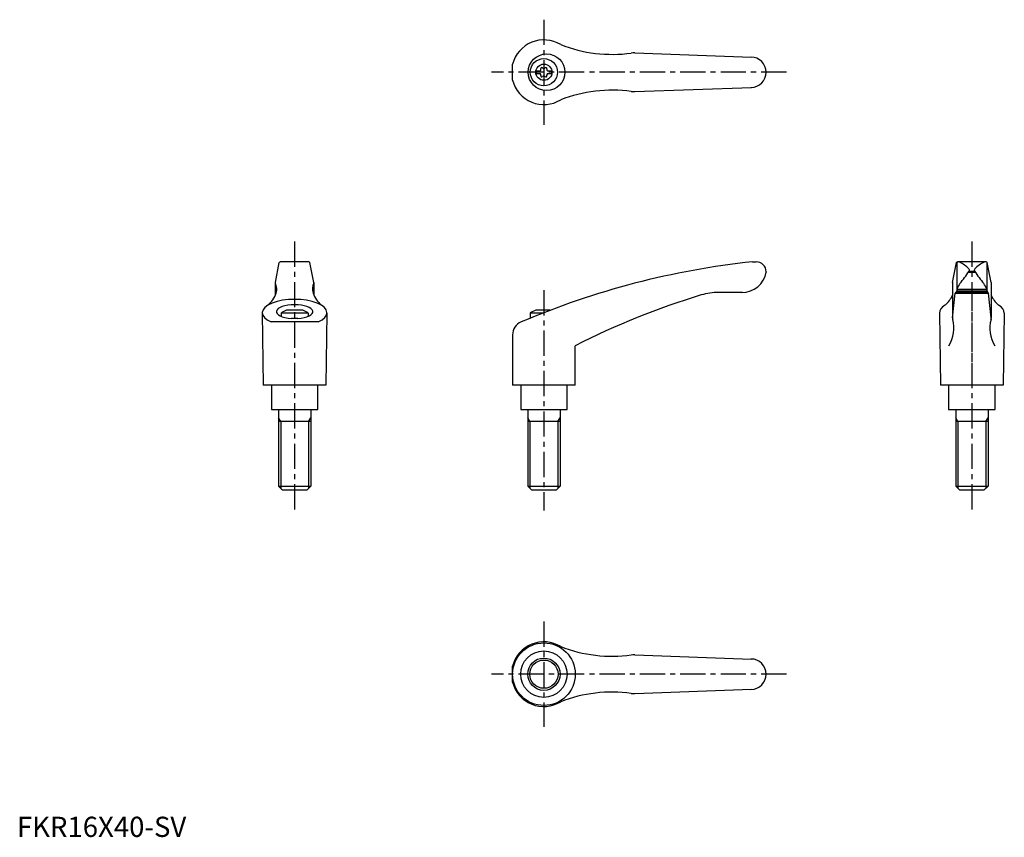
# Model space of a CAD drawing. Extents: x 1 to 489, y 0 to 404.
import ezdxf

# ---------------------------------------------------------------- set-up
doc = ezdxf.new("R2010")
doc.units = 0
doc.header["$LTSCALE"] = 10
doc.header["$MEASUREMENT"] = 0
doc.linetypes.add('CENTER', pattern=[2, 1.25, -0.25, 0.25, -0.25])
doc.layers.get('0').update_dxf_attribs({"linetype": 'CONTINUOUS'})
doc.layers.add('1', color=1, linetype='CENTER')
doc.layers.add('3', color=3, linetype='CONTINUOUS')
doc.styles.add('Standard1', font='ARIAL.TTF')

msp = doc.modelspace()

# ---------------------------------------------------------------- linework, layer by layer
for p, q in [((305.79, 387.96), (363.62, 385.89)), ((245.34, 374.46), (245.34, 382.32)), ((257.05, 379.07), (257.05, 377.72)), ((257.05, 379.07), (259.05, 379.07)), ((257.05, 377.72), (259.05, 377.72)), ((262.65, 379.07), (264.65, 379.07)), ((262.65, 377.72), (264.65, 377.72)), ((264.65, 379.07), (264.65, 377.72)), ((305.79, 368.82), (363.62, 370.9)), ((127.92, 274.43), (129.89, 284.18)), ((144.56, 284.59), (130.38, 284.59)), ((147.02, 274.43), (145.05, 284.18)), ((364.13, 284.59), (365.85, 284.59)), ((463.12, 274.43), (465.09, 284.18)), ((465.17, 284.32), (465.17, 270.89)), ((479.76, 284.59), (465.58, 284.59)), ((480.17, 284.32), (480.17, 270.8)), ((482.22, 274.43), (480.25, 284.18)), ((370.85, 279.59), (370.85, 279.47)), ((470.98, 279.46), (474.34, 279.46)), ((471.27, 279.96), (474, 279.96)), ((127.91, 274.34), (127.91, 268.04)), ((147.03, 274.34), (147.03, 268.04)), ((463.11, 274.34), (463.11, 256.64)), ((482.23, 274.34), (482.23, 256.64)), ((359.17, 269.47), (347.41, 269.47)), ((463.1, 256.9), (464.47, 269.13)), ((464.58, 269.47), (464.47, 269.13)), ((464.47, 269.13), (480.86, 269.13)), ((480.76, 269.47), (464.58, 269.47)), ((465.18, 271.02), (465.11, 269.56)), ((465.14, 270.27), (480.2, 270.27)), ((465.18, 271.02), (480.16, 271.02)), ((480.16, 271.02), (480.23, 269.56)), ((480.76, 269.47), (480.86, 269.13)), ((482.23, 256.9), (480.86, 269.13)), ((121.47, 259.25), (121.97, 223.59)), ((144.22, 259.19), (130.72, 259.19)), ((130.72, 259.19), (130.72, 257.65)), ((141.47, 260.59), (133.47, 260.59)), ((144.22, 259.19), (144.22, 257.65)), ((153.46, 259.25), (152.97, 223.59)), ((254.09, 259.19), (254.09, 256.72)), ((260.24, 259.19), (254.09, 259.19)), ((263.84, 260.59), (256.84, 260.59)), ((456.67, 259.25), (457.17, 223.59)), ((488.66, 259.25), (488.17, 223.59)), ((149.11, 254.84), (125.83, 254.84)), ((139.09, 256.56), (135.84, 256.56)), ((245.34, 248.4), (245.34, 223.59)), ((276.34, 223.59), (276.34, 243.09)), ((152.97, 223.59), (121.97, 223.59)), ((125.97, 223.59), (125.97, 211.59)), ((148.97, 211.59), (148.97, 223.59)), ((276.34, 223.59), (245.34, 223.59)), ((249.35, 223.59), (249.35, 211.59)), ((272.35, 211.59), (272.35, 223.59)), ((488.17, 223.59), (457.17, 223.59)), ((461.17, 223.59), (461.17, 211.59)), ((484.17, 211.59), (484.17, 223.59)), ((125.97, 211.59), (148.97, 211.59)), ((129.48, 211.59), (129.48, 173.59)), ((145.48, 211.59), (145.48, 173.59)), ((249.35, 211.59), (272.35, 211.59)), ((252.85, 211.59), (252.85, 173.59)), ((268.85, 211.59), (268.85, 173.59)), ((461.17, 211.59), (484.17, 211.59)), ((464.68, 211.59), (464.68, 173.59)), ((480.68, 211.59), (480.68, 173.59)), ((145.48, 205.59), (129.48, 205.59)), ((268.85, 205.59), (252.85, 205.59)), ((480.68, 205.59), (464.68, 205.59)), ((129.48, 173.59), (145.48, 173.59)), ((131.48, 171.59), (129.48, 173.59)), ((143.48, 171.59), (131.48, 171.59)), ((145.48, 173.59), (143.48, 171.59)), ((254.85, 171.59), (252.85, 173.59)), ((252.85, 173.59), (268.85, 173.59)), ((266.85, 171.59), (254.85, 171.59)), ((268.85, 173.59), (266.85, 171.59)), ((464.68, 173.59), (480.68, 173.59)), ((466.68, 171.59), (464.68, 173.59)), ((478.68, 171.59), (466.68, 171.59)), ((480.68, 173.59), (478.68, 171.59)), ((305.79, 90.12), (363.62, 88.04)), ((245.34, 76.62), (245.34, 84.47)), ((305.79, 70.97), (363.62, 73.05))]:
    msp.add_line(p, q)
msp.add_lwpolyline([(465.77, 284.57), (465.79, 284.58), (465.85, 284.58), (465.9, 284.59), (465.92, 284.59)])
for centre, radius in [((262.16, 378.39), 9.08), ((260.85, 378.39), 6.75), ((260.85, 378.39), 4), ((260.85, 80.54), 15.49), ((260.85, 80.54), 11.5), ((260.85, 80.54), 7)]:
    msp.add_circle(centre, radius)
for centre, radius, start, end in [((260.85, 378.39), 16, 58.6854, 165.7836), ((294.68, 457.24), 70, 248.6208, 277.7178), ((305.43, 377.97), 10, 87.9447, 97.7178), ((363.35, 378.39), 7.5, 270, 90), ((259.83, 380.16), 0.51, 43.3418, 196.6582), ((260.85, 381.12), 0.892, 223.3418, 316.6582), ((261.87, 380.16), 0.51, 343.3418, 136.6582), ((258.49, 379.76), 0.893, 309.4017, 16.6582), ((258.49, 377.03), 0.893, 343.3418, 50.5983), ((259.83, 376.62), 0.51, 163.3418, 316.6582), ((260.85, 375.66), 0.893, 43.3418, 136.6582), ((261.87, 376.62), 0.51, 223.3418, 16.6582), ((263.21, 379.76), 0.893, 163.3418, 230.5983), ((263.21, 377.03), 0.893, 129.4017, 196.6582), ((260.85, 378.39), 16, 194.2164, 301.3146), ((294.68, 299.54), 70, 82.2822, 111.3792), ((305.43, 378.81), 10, 262.2822, 272.0553), ((130.38, 284.09), 0.5, 90, 168.5691), ((144.56, 284.09), 0.5, 11.4309, 90), ((406.36, -113.42), 400.24, 96.0566, 113.0583), ((365.85, 279.59), 5, 0, 90), ((465.58, 284.09), 0.5, 90, 168.5691), ((465.96, 283.09), 1.5, 63.0273, 90), ((458.48, 268.38), 18, 45.1916, 63.0273), ((486.86, 268.38), 18, 116.9727, 134.8084), ((479.38, 283.09), 1.5, 90, 116.9727), ((479.76, 284.09), 0.5, 11.4309, 90), ((359.02, 281.46), 12, 269.2612, 350.431), ((404.99, 324.66), 80, 320.5602, 325.9637), ((470.46, 280.44), 1, 325.9637, 45.1916), ((474.88, 280.44), 1, 134.8084, 214.0363), ((540.35, 324.66), 80, 214.0363, 219.4398), ((128.41, 274.34), 0.5, 168.5691, 205.4854), ((121.64, 271.11), 7, 342.7887, 25.4854), ((153.3, 271.11), 7, 154.5146, 197.2113), ((146.53, 274.34), 0.5, 334.5146, 11.4309), ((463.61, 274.34), 0.5, 168.5691, 180), ((479.83, 264.58), 16, 144.6589, 156.2652), ((465.51, 264.58), 16, 23.7348, 35.3411), ((481.73, 274.34), 0.5, 0, 11.4309), ((114.29, 274.33), 15, 311.7432, 339.326), ((160.65, 274.33), 15, 200.674, 228.2568), ((448.88, -95.75), 380.24, 106.8399, 116.9852), ((347.41, 239.47), 30, 90, 106.8399), ((465.01, 269.57), 0.1, 270, 357.1208), ((480.33, 269.57), 0.1, 182.8792, 270), ((449.49, 274.33), 15, 311.7432, 335.2098), ((495.85, 274.33), 15, 204.7902, 228.2568), ((137.47, 249.27), 12, 109.467, 124.2289), ((137.47, 249.27), 12, 55.7711, 70.533), ((260.84, 249.27), 12, 109.467, 124.2289), ((252.34, 248.4), 7, 113.0583, 180), ((447.8, 251.69), 16, 327.4753, 15.9775), ((465.11, 256.64), 2, 180, 195.9775), ((497.54, 251.69), 16, 164.0225, 212.5247), ((480.23, 256.64), 2, 344.0225, 0), ((260.85, 80.54), 16, 58.6854, 165.7836), ((294.68, 159.4), 70, 248.6208, 277.7178), ((305.43, 80.12), 10, 87.9447, 97.7178), ((363.35, 80.54), 7.5, 270, 90), ((260.85, 80.54), 16, 194.2164, 301.3146), ((294.68, 1.69), 70, 82.2822, 111.3792), ((305.43, 80.97), 10, 262.2822, 272.0553)]:
    msp.add_arc(centre, radius, start, end)
for centre, major_axis, ratio, start_param, end_param in [((137.47, 259.39), (16, 0), 0.414273, 5.527111, 10.180852), ((137.47, 259.93), (-9.04, 0), 0.379039, 1.751671, 7.673107), ((472.67, 259.39), (16, 0), 0.414273, 8.82344, 9.447419), ((472.67, 259.39), (16, 0), 0.414273, 6.260544, 6.884523)]:
    msp.add_ellipse(centre, major_axis=major_axis, ratio=ratio, start_param=start_param, end_param=end_param)
at = {"layer": '1'}
for p, q in [((260.85, 404.39), (260.85, 352.39)), ((380.85, 378.39), (234.85, 378.39)), ((137.47, 294.59), (137.47, 161.59)), ((472.67, 294.59), (472.67, 161.59)), ((260.84, 270.59), (260.84, 161.59)), ((472.67, 272.59), (472.67, 222.59)), ((260.85, 106.54), (260.85, 54.54)), ((380.85, 80.54), (234.85, 80.54))]:
    msp.add_line(p, q, dxfattribs=at)
at = {"layer": '3'}
for p, q in [((130.56, 205.59), (129.48, 207.46)), ((130.56, 205.59), (130.56, 172.5)), ((144.4, 205.59), (145.48, 207.46)), ((144.4, 205.59), (144.4, 172.5)), ((253.93, 205.59), (252.85, 207.46)), ((253.93, 205.59), (253.93, 172.5)), ((267.77, 205.59), (268.85, 207.46)), ((267.77, 205.59), (267.77, 172.5)), ((465.76, 205.59), (464.68, 207.46)), ((465.76, 205.59), (465.76, 172.5)), ((479.6, 205.59), (480.68, 207.46)), ((479.6, 205.59), (479.6, 172.5))]:
    msp.add_line(p, q, dxfattribs=at)
msp.add_circle((260.85, 80.54), 8, dxfattribs=at)

# ---------------------------------------------------------------- texts
at = {"color": 3, "style": 'Standard1'}
msp.add_text('FKR16X40-SV', height=10, dxfattribs=at).set_placement((0, 0))

doc.saveas('drawing.dxf')
